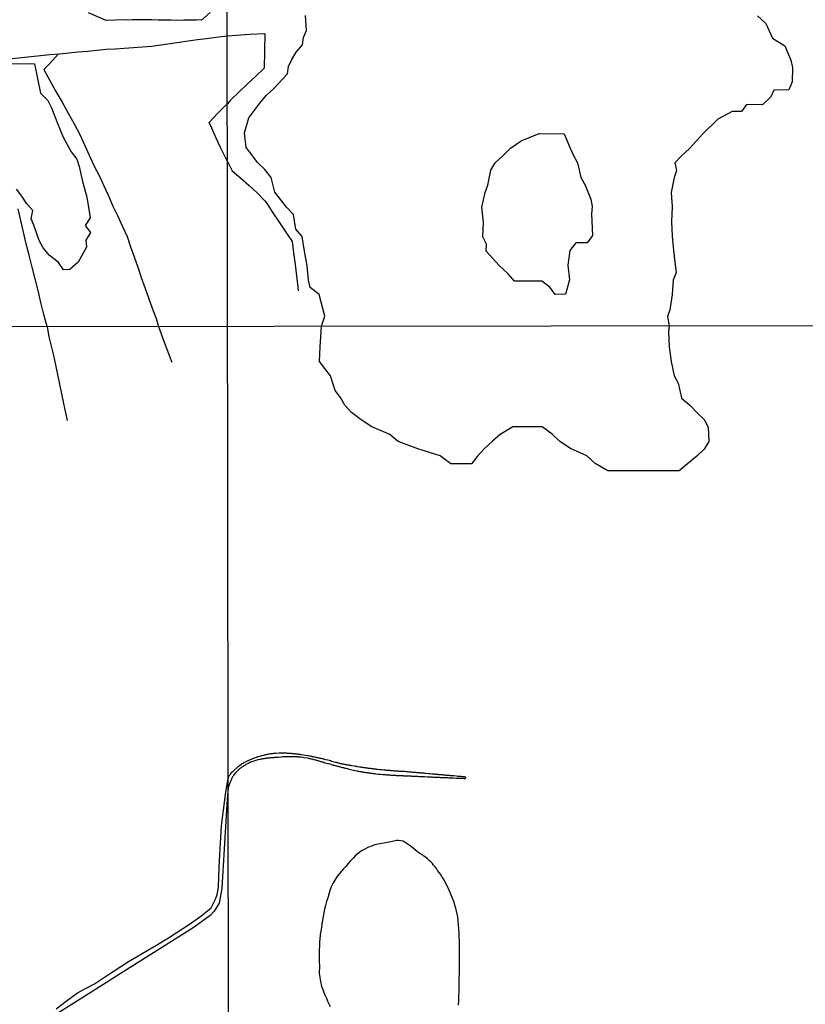
# Model space of a CAD drawing. Units: millimetres. Extents: x 185551 to 187964, y 1657657 to 1660434.
# Drawn here: x 185949 to 186270, y 1659598 to 1660001 of the extents above; entities that cross this region are included whole.
import ezdxf

# ---------------------------------------------------------------- set-up
doc = ezdxf.new("R2010")
doc.units = ezdxf.units.MM
for name, color, linetype in [('IMAGEM', 7, 'Continuous'), ('V-BANHADO', 102, 'Continuous'), ('V-LAGOA', 5, 'Continuous'), ('V-LOTE', 1, 'Continuous'), ('V-REFERENCIA', 2, 'Continuous'), ('X-LIMITE_1000', 7, 'Continuous')]:
    doc.layers.add(name, color=color, linetype=linetype)
picture_1 = doc.add_image_def('image1.jpg', size_in_pixel=(4020, 4626))

msp = doc.modelspace()

# ---------------------------------------------------------------- linework, layer by layer
at = {"layer": 'V-BANHADO'}
for points in [[(186027.03, 1660003.48), (186023.51, 1660000.39), (186023.35, 1660000.45), (186021.53, 1660000.42), (186018.91, 1660000.37), (186016.29, 1660000.32), (186013.67, 1660000.27), (186011.05, 1660000.32), (186008.43, 1660000.37), (186005.81, 1660000.42), (186003.19, 1660000.47), (186000.57, 1660000.52), (185997.93, 1660000.57), (185995.29, 1660000.5), (185992.76, 1660000.4), (185991.99, 1660000.5), (185984.61, 1660000.21), (185977.3, 1660003.41)], [(186250.65, 1660002.14), (186254.02, 1659998.97), (186256.72, 1659993.04), (186261.73, 1659989.84), (186264.15, 1659984.09), (186264.86, 1659981.1), (186264.79, 1659975.13), (186263.46, 1659971.93), (186257.32, 1659971.82), (186256.04, 1659969.01), (186252.62, 1659965.84), (186246.04, 1659965.91), (186244.05, 1659963), (186240.23, 1659963), (186234.46, 1659959.94), (186228.29, 1659953.93), (186222.84, 1659947.89), (186219.65, 1659945.12), (186216.88, 1659942.07), (186217.52, 1659938.9), (186216.57, 1659936.14), (186215.28, 1659929.91), (186215.7, 1659924.12), (186215.5, 1659918.04), (186215.74, 1659912.18), (186216.23, 1659906.25), (186216.98, 1659900.39), (186217.36, 1659897.3), (186216.2, 1659894.09), (186215.71, 1659888.23), (186214.74, 1659882), (186213.81, 1659879.31), (186214.46, 1659875.5), (186214.28, 1659873.02), (186214.51, 1659866.97), (186215.38, 1659860.94), (186216.63, 1659855.11), (186218.24, 1659852.04), (186219.49, 1659846.06), (186219.56, 1659845.97), (186222.89, 1659843.14), (186226.01, 1659839.98), (186228.82, 1659837.19), (186230.51, 1659834.03), (186230.7, 1659828.2), (186230.71, 1659828.18), (186228.86, 1659825.15), (186225.85, 1659822.2), (186221.97, 1659819.07), (186218.54, 1659816.23), (186212.72, 1659816.25), (186209.19, 1659816.26), (186205.66, 1659816.27), (186202.01, 1659816.24), (186198.38, 1659816.27), (186194.54, 1659816.3), (186189.45, 1659816.26), (186184.24, 1659819.19), (186180.9, 1659822.33), (186174.22, 1659825.3), (186169.89, 1659828.27), (186166.75, 1659831.22), (186162.65, 1659834.24), (186160.01, 1659834.2), (186158.3, 1659834.24), (186156.63, 1659834.23), (186154.96, 1659834.22), (186153.35, 1659834.21), (186151.83, 1659834.2), (186150.6, 1659834.2), (186145.47, 1659831.14), (186142.34, 1659828.3), (186139.01, 1659825.17), (186136.27, 1659822.28), (186133.8, 1659819.11), (186133.34, 1659819.15), (186132.04, 1659819.08), (186130.93, 1659819.16), (186125.32, 1659819.08), (186120.92, 1659822.35), (186111.87, 1659825.25), (186103.9, 1659828.27), (186100.41, 1659831.11), (186093.08, 1659834.18), (186088.78, 1659837.13), (186084.73, 1659840.12), (186082.08, 1659843.1), (186080.26, 1659846.16), (186078.11, 1659849.03), (186076.14, 1659855.07), (186073.94, 1659858), (186071.67, 1659860.97), (186072.03, 1659866.92), (186072.45, 1659873), (186072.54, 1659875.32), (186073.86, 1659879.49), (186071.53, 1659888.33), (186067.87, 1659891.21), (186067.16, 1659894.2), (186066.72, 1659900.06), (186065.61, 1659905.99), (186064.57, 1659911.96), (186061.97, 1659915.02), (186061.05, 1659920.99), (186058.23, 1659924.01), (186055.97, 1659926.92), (186053.4, 1659930.12), (186051.98, 1659936.13), (186049.34, 1659939.3), (186046.42, 1659942.25), (186044.03, 1659945.31), (186041.7, 1659948.29), (186041.06, 1659954.33), (186042.9, 1659960.52), (186047.33, 1659966.45), (186049.97, 1659969.54), (186053.03, 1659972.49), (186058.59, 1659978.46), (186059.01, 1659981.48), (186060.39, 1659984.28), (186062.12, 1659987.23), (186064.74, 1659990.32), (186065.12, 1659993.23), (186066.4, 1659996.18), (186066.05, 1660002.26)], [(185936.23, 1659982.6), (185955.28, 1659982.59), (185956.52, 1659976.56), (185957.68, 1659970.53), (185960.73, 1659967.52), (185962.26, 1659964.5), (185964.55, 1659958.5), (185966.95, 1659952.54), (185970.33, 1659946.51), (185972.65, 1659943.61), (185973.49, 1659940.59), (185974.91, 1659934.48), (185976.55, 1659928.66), (185977.06, 1659925.57), (185978, 1659919.55), (185976.04, 1659916.48), (185978.17, 1659913.61), (185976.21, 1659910.54), (185976.52, 1659907.58), (185973.09, 1659901.51), (185969.71, 1659898.49), (185967.09, 1659898.38), (185965.09, 1659901.4), (185961.24, 1659904.38), (185958.88, 1659907.32), (185957.24, 1659910.41), (185955.02, 1659916.59), (185953.96, 1659919.24), (185954.58, 1659922.62), (185952.18, 1659925.39), (185950.11, 1659928.51), (185948, 1659931.38)]]:
    msp.add_lwpolyline(points, dxfattribs=at)
msp.add_lwpolyline([(186139.33, 1659929.93), (186140.46, 1659932.92), (186141.66, 1659939.07), (186143.46, 1659942.06), (186146.71, 1659945.11), (186149.68, 1659948.1), (186154.12, 1659951.01), (186161.44, 1659954.06), (186171.64, 1659953.91), (186174.14, 1659948.1), (186175.49, 1659945.04), (186177.07, 1659942.02), (186178.46, 1659936.08), (186180.26, 1659932.99), (186182.56, 1659927.2), (186183.05, 1659924.18), (186182.8, 1659921.23), (186183.26, 1659912.38), (186181.09, 1659909.36), (186176.39, 1659909.39), (186173.97, 1659906.26), (186173.17, 1659900.32), (186173.77, 1659894.31), (186172.19, 1659888.38), (186167.96, 1659888.24), (186165.77, 1659891.3), (186162.53, 1659893.78), (186155.99, 1659893.74), (186151.35, 1659893.78), (186148.56, 1659896.84), (186145.07, 1659900.11), (186139.77, 1659906.01), (186139.86, 1659908.89), (186138.48, 1659911.87), (186138.75, 1659917.8), (186138, 1659923.95), (186139.33, 1659929.93)], close=True, dxfattribs=at)
at = {"layer": 'V-LAGOA'}
msp.add_lwpolyline([(186128.54, 1659597.87), (186128.58, 1659599.8), (186128.61, 1659601.72), (186128.73, 1659603.63), (186128.74, 1659605.51), (186128.76, 1659607.34), (186128.74, 1659609.06), (186128.83, 1659610.78), (186128.86, 1659612.49), (186128.9, 1659614.19), (186128.86, 1659615.88), (186128.83, 1659617.57), (186128.84, 1659619.26), (186128.82, 1659620.94), (186128.88, 1659622.61), (186128.84, 1659624.26), (186128.75, 1659625.9), (186128.72, 1659627.53), (186128.62, 1659629.14), (186128.5, 1659630.75), (186128.33, 1659632.32), (186128.17, 1659633.83), (186127.93, 1659635.24), (186127.64, 1659636.37), (186127.35, 1659637.62), (186127.03, 1659638.82), (186126.65, 1659639.96), (186126.32, 1659640.97), (186125.95, 1659641.96), (186125.53, 1659642.93), (186125.11, 1659643.9), (186124.69, 1659644.87), (186124.22, 1659645.84), (186123.76, 1659646.81), (186123.31, 1659647.78), (186122.78, 1659648.71), (186122.25, 1659649.64), (186121.68, 1659650.52), (186121.13, 1659651.39), (186120.53, 1659652.19), (186119.96, 1659652.98), (186119.45, 1659653.76), (186118.88, 1659654.46), (186118.31, 1659655.14), (186117.83, 1659655.75), (186117.44, 1659656.2), (186117.26, 1659656.37), (186116.5, 1659657.05), (186115.76, 1659657.73), (186115.03, 1659658.35), (186114.3, 1659658.83), (186113.84, 1659659.23), (186113.59, 1659659.29), (186112.68, 1659659.96), (186111.77, 1659660.63), (186110.89, 1659661.3), (186110.04, 1659661.97), (186109.22, 1659662.64), (186108.38, 1659663.28), (186107.48, 1659663.85), (186106.71, 1659664.45), (186105.85, 1659664.87), (186104.91, 1659665.1), (186103.91, 1659665.17), (186103.1, 1659665.15), (186101.58, 1659664.86), (186100.09, 1659664.58), (186098.61, 1659664.27), (186097.14, 1659664.03), (186095.67, 1659663.7), (186094.24, 1659663.37), (186092.85, 1659662.86), (186091.48, 1659662.35), (186090.16, 1659661.71), (186088.85, 1659660.93), (186087.64, 1659660), (186086.46, 1659659.08), (186086.46, 1659659.08), (186085.39, 1659658.04), (186084.34, 1659656.94), (186083.37, 1659655.76), (186082.46, 1659654.6), (186081.56, 1659653.57), (186080.71, 1659652.63), (186079.87, 1659651.7), (186078.83, 1659650.37), (186077.91, 1659649.01), (186077.17, 1659647.67), (186076.51, 1659646.32), (186075.98, 1659644.83), (186075.51, 1659643.27), (186075.05, 1659641.72), (186074.56, 1659640.23), (186074.14, 1659638.71), (186073.76, 1659637.21), (186073.45, 1659635.69), (186073.15, 1659634.17), (186072.94, 1659632.62), (186072.7, 1659631.11), (186072.49, 1659629.63), (186072.26, 1659628.17), (186072.03, 1659626.8), (186071.79, 1659624.77), (186071.71, 1659624.12), (186071.71, 1659624.02), (186071.67, 1659623.78), (186071.65, 1659622.22), (186071.57, 1659620.52), (186071.63, 1659618.84), (186071.57, 1659617.19), (186071.63, 1659615.64), (186071.7, 1659614.25), (186071.72, 1659612.96), (186071.63, 1659611.96), (186071.61, 1659610.95), (186071.83, 1659609.28), (186072.05, 1659607.6), (186072.47, 1659605.73), (186072.55, 1659605.5), (186073.02, 1659604.3), (186073.45, 1659603.1), (186073.95, 1659601.93), (186074.5, 1659600.77), (186074.96, 1659599.61), (186075.49, 1659598.49), (186076.09, 1659597.41)], dxfattribs=at)
at = {"layer": 'V-LOTE'}
for points in [[(186034.05, 1659994), (186043.2, 1659994.63), (186049.34, 1659994.96), (186049.12, 1659980.78), (186045.51, 1659977.34), (186042.09, 1659974.16), (186038.82, 1659970.94), (186035.33, 1659967.72), (186034.09, 1659966.25)], [(185946.19, 1659984.72), (185950.04, 1659985.14), (185953.89, 1659985.56), (185957.74, 1659985.98), (185961.59, 1659986.29), (185965.44, 1659986.6), (185969.29, 1659987), (185973.12, 1659987.38), (185976.95, 1659987.76), (185980.78, 1659988.14), (185984.61, 1659988.52), (185988.26, 1659988.72), (185991.93, 1659988.92), (185995.67, 1659989.19), (185999.43, 1659989.54), (186003.17, 1659989.74), (186006.91, 1659990.29), (186010.65, 1659990.84), (186014.38, 1659991.37), (186018.11, 1659991.9), (186021.87, 1659992.45), (186025.58, 1659992.94), (186029.32, 1659993.43), (186033.1, 1659993.87), (186034.05, 1659994)], [(185965.13, 1659986.58), (185961.26, 1659982.46), (185959.15, 1659980.17), (185961.53, 1659975.7), (185964.06, 1659971.28), (185966.59, 1659966.86), (185969.03, 1659962.44), (185971.47, 1659958.02), (185973.83, 1659953.62), (185975.7, 1659949.44), (185977.59, 1659945.24), (185979.55, 1659941.04), (185981.66, 1659936.88), (185983.55, 1659932.72), (185985.53, 1659928.56), (185987.33, 1659924.4), (185989.27, 1659920.24), (185991.21, 1659916.08), (185993.08, 1659911.92), (185994.52, 1659907.77), (185995.99, 1659903.62), (185997.44, 1659899.44), (185998.89, 1659895.26), (186000.4, 1659891.08), (186001.91, 1659886.9), (186003.42, 1659882.72), (186004.93, 1659878.54), (186005.95, 1659875.23)], [(186034.11, 1659942.67), (186031.41, 1659948.11), (186029.56, 1659952.13), (186027.78, 1659956.2), (186026.69, 1659958.55), (186030.03, 1659962.28), (186033.43, 1659965.61), (186034.09, 1659966.25)], [(186034.11, 1659942.67), (186036.06, 1659938.86), (186039.51, 1659935.87), (186042.94, 1659932.88), (186046.21, 1659929.82), (186049.32, 1659926.61), (186050.33, 1659925.28), (186052.39, 1659922.02), (186055.46, 1659917.48), (186058.49, 1659912.98), (186060.5, 1659909.96), (186061.11, 1659905.26), (186061.76, 1659900.56), (186062.3, 1659895.9), (186062.84, 1659891.24), (186062.98, 1659889.73)], [(185960.42, 1659875.18), (185959.08, 1659880.14), (185957.94, 1659885.05), (185956.76, 1659889.89), (185955.58, 1659894.73), (185954.38, 1659899.51), (185953.18, 1659904.29), (185951.93, 1659909.04), (185950.79, 1659913.79), (185949.75, 1659918.52), (185948.66, 1659923.23)], [(185960.42, 1659875.18), (185961.17, 1659870.96), (185962.08, 1659867.22), (185962.99, 1659863.42), (185963.86, 1659859.51), (185964.73, 1659855.6), (185965.51, 1659851.66), (185966.33, 1659847.71), (185967.16, 1659843.8), (185967.99, 1659839.89), (185968.68, 1659836.78)], [(186005.95, 1659875.23), (186008.27, 1659868.76), (186010.46, 1659863.03), (186011.4, 1659860.68)]]:
    msp.add_lwpolyline(points, dxfattribs=at)
at = {"layer": 'V-REFERENCIA'}
msp.add_lwpolyline([(185964.2, 1659596.44), (185968.25, 1659599.54), (185972.9, 1659602.92), (185976.42, 1659604.9), (185979.74, 1659606.59), (185984.66, 1659609.89), (185993.66, 1659615.75), (186004.86, 1659622.36), (186009.98, 1659625.5), (186018.99, 1659631.26), (186023.19, 1659634.34), (186027.41, 1659637.67), (186029.24, 1659641.28), (186029.91, 1659643.21), (186030.42, 1659646.03), (186030.57, 1659650.6), (186030.57, 1659650.6), (186030.81, 1659657.09), (186031.64, 1659671.19), (186033.3, 1659683.97), (186034.06, 1659689.01), (186034.43, 1659690.35), (186034.77, 1659691.71), (186034.89, 1659691.79), (186035.06, 1659691.98), (186035.34, 1659692.34), (186035.59, 1659692.7), (186035.91, 1659693.06), (186036.14, 1659693.28), (186038.62, 1659695.55), (186039.82, 1659696.41), (186039.8, 1659696.44), (186040.16, 1659696.64), (186040.46, 1659696.81), (186040.76, 1659697), (186041.1, 1659697.17), (186041.42, 1659697.36), (186041.74, 1659697.51), (186042.01, 1659697.68), (186042.25, 1659697.76), (186042.56, 1659697.91), (186042.84, 1659698.04), (186043.18, 1659698.19), (186043.52, 1659698.34), (186043.86, 1659698.46), (186044.16, 1659698.59), (186044.46, 1659698.7), (186044.8, 1659698.85), (186044.9, 1659698.89), (186045.94, 1659699.23), (186046.3, 1659699.38), (186046.54, 1659699.44), (186046.6, 1659699.47), (186047.77, 1659699.8), (186048.17, 1659699.93), (186048.41, 1659699.99), (186048.75, 1659700.08), (186049.05, 1659700.12), (186049.39, 1659700.21), (186049.69, 1659700.29), (186050.03, 1659700.38), (186050.32, 1659700.42), (186050.66, 1659700.5), (186050.96, 1659700.55), (186051.3, 1659700.59), (186051.6, 1659700.63), (186051.94, 1659700.72), (186052.28, 1659700.76), (186052.62, 1659700.8), (186052.96, 1659700.84), (186053.3, 1659700.86), (186053.64, 1659700.89), (186053.87, 1659700.87), (186055.17, 1659700.99), (186055.68, 1659701.01), (186055.83, 1659701), (186057.04, 1659701.01), (186057.55, 1659700.97), (186057.89, 1659700.97), (186058.19, 1659700.97), (186058.49, 1659700.95), (186058.78, 1659700.95), (186059.08, 1659700.91), (186059.38, 1659700.89), (186059.72, 1659700.86), (186060.02, 1659700.84), (186060.36, 1659700.8), (186060.66, 1659700.78), (186061, 1659700.76), (186061.29, 1659700.72), (186061.59, 1659700.69), (186061.93, 1659700.63), (186062.23, 1659700.63), (186062.57, 1659700.59), (186062.87, 1659700.55), (186063.21, 1659700.5), (186063.5, 1659700.46), (186063.8, 1659700.42), (186063.91, 1659700.4), (186065.29, 1659700.18), (186065.8, 1659700.1), (186065.99, 1659700.06), (186066.99, 1659699.89), (186067.46, 1659699.8), (186067.8, 1659699.74), (186068.1, 1659699.67), (186068.44, 1659699.61), (186068.73, 1659699.55), (186069.03, 1659699.48), (186069.37, 1659699.42), (186069.67, 1659699.36), (186070.01, 1659699.29), (186070.31, 1659699.23), (186070.65, 1659699.14), (186070.94, 1659699.08), (186071.24, 1659699.02), (186071.54, 1659698.95), (186071.88, 1659698.87), (186072.18, 1659698.8), (186072.52, 1659698.72), (186072.82, 1659698.65), (186073.16, 1659698.59), (186073.16, 1659698.59), (186073.45, 1659698.51), (186073.75, 1659698.44), (186074.09, 1659698.34), (186074.11, 1659698.34), (186075.15, 1659698.1), (186075.62, 1659697.97), (186075.92, 1659697.87), (186076.22, 1659697.83), (186076.49, 1659697.77), (186076.6, 1659697.59), (186077.71, 1659697.4), (186078.17, 1659697.27), (186078.47, 1659697.21), (186078.81, 1659697.1), (186079.11, 1659697.02), (186079.45, 1659696.91), (186079.75, 1659696.83), (186080.09, 1659696.72), (186080.38, 1659696.72), (186080.68, 1659696.64), (186080.98, 1659696.59), (186081.32, 1659696.51), (186081.62, 1659696.42), (186081.96, 1659696.38), (186082.25, 1659696.29), (186082.55, 1659696.27), (186082.89, 1659696.19), (186083.19, 1659696.14), (186083.53, 1659696.08), (186083.83, 1659696.02), (186084.17, 1659695.97), (186084.47, 1659695.93), (186084.78, 1659695.85), (186085.95, 1659695.66), (186086.42, 1659695.59), (186086.76, 1659695.53), (186086.91, 1659695.49), (186087.99, 1659695.34), (186088.46, 1659695.25), (186088.76, 1659695.21), (186089.06, 1659695.17), (186089.4, 1659695.12), (186089.69, 1659695.08), (186089.99, 1659695.04), (186090.33, 1659695), (186090.63, 1659694.95), (186090.97, 1659694.91), (186091.27, 1659694.87), (186091.61, 1659694.81), (186091.91, 1659694.78), (186092.25, 1659694.74), (186092.54, 1659694.7), (186092.84, 1659694.66), (186093.14, 1659694.61), (186093.48, 1659694.57), (186093.78, 1659694.55), (186094.12, 1659694.49), (186094.41, 1659694.47), (186094.71, 1659694.44), (186095.05, 1659694.4), (186095.33, 1659694.41), (186096.37, 1659694.25), (186096.88, 1659694.19), (186097.16, 1659694.19), (186097.99, 1659694.08), (186098.45, 1659694.04), (186098.75, 1659694.02), (186099.09, 1659693.98), (186099.39, 1659693.96), (186099.73, 1659693.93), (186100.03, 1659693.91), (186100.37, 1659693.89), (186100.66, 1659693.87), (186100.96, 1659693.83), (186101.26, 1659693.81), (186101.6, 1659693.76), (186101.9, 1659693.76), (186102.24, 1659693.72), (186102.54, 1659693.72), (186102.88, 1659693.68), (186103.17, 1659693.68), (186103.51, 1659693.64), (186103.85, 1659693.62), (186104.15, 1659693.59), (186104.49, 1659693.55), (186104.79, 1659693.55), (186105.02, 1659693.56), (186106.15, 1659693.47), (186106.59, 1659693.47), (186107.13, 1659693.34), (186107.72, 1659693.34), (186108.23, 1659693.3), (186108.57, 1659693.28), (186108.87, 1659693.25), (186109.21, 1659693.23), (186109.51, 1659693.19), (186109.85, 1659693.17), (186110.15, 1659693.15), (186110.49, 1659693.11), (186110.78, 1659693.08), (186110.78, 1659693.08), (186111.08, 1659693.06), (186111.38, 1659693.04), (186111.72, 1659693), (186112.02, 1659692.98), (186112.36, 1659692.96), (186112.65, 1659692.94), (186112.95, 1659692.89), (186113.29, 1659692.87), (186113.59, 1659692.83), (186113.93, 1659692.81), (186114.23, 1659692.79), (186114.57, 1659692.74), (186114.87, 1659692.72), (186115.1, 1659692.71), (186116.18, 1659692.62), (186116.65, 1659692.57), (186116.76, 1659692.58), (186117.71, 1659692.47), (186118.18, 1659692.45), (186118.48, 1659692.4), (186118.78, 1659692.38), (186119.12, 1659692.34), (186119.41, 1659692.32), (186119.71, 1659692.3), (186120.05, 1659692.28), (186120.35, 1659692.23), (186120.69, 1659692.21), (186120.99, 1659692.19), (186121.33, 1659692.17), (186121.63, 1659692.13), (186121.97, 1659692.11), (186122.26, 1659692.06), (186122.56, 1659692.04), (186122.86, 1659692.02), (186123.2, 1659691.98), (186123.5, 1659691.96), (186123.84, 1659691.94), (186124.13, 1659691.89), (186124.43, 1659691.87), (186124.77, 1659691.85), (186125.07, 1659691.83), (186125.13, 1659691.81), (186126.26, 1659691.72), (186126.53, 1659691.73), (186127.71, 1659691.6), (186128.17, 1659691.55), (186128.47, 1659691.51), (186128.81, 1659691.49), (186129.11, 1659691.47), (186129.45, 1659691.43), (186129.75, 1659691.38), (186130.09, 1659691.38), (186130.38, 1659691.34), (186130.68, 1659691.34), (186130.98, 1659691.3), (186131.13, 1659691.28), (186131.19, 1659691.17), (186131.25, 1659691.11), (186131.25, 1659691.07), (186131.27, 1659691.05), (186131.29, 1659690.98), (186131.32, 1659690.85), (186131.25, 1659690.7), (186131.21, 1659690.58), (186131, 1659690.45), (186130.77, 1659690.45), (186130.51, 1659690.47), (186130.47, 1659690.47), (186130.13, 1659690.49), (186129.83, 1659690.49), (186129.49, 1659690.53), (186129.19, 1659690.53), (186128.85, 1659690.53), (186128.56, 1659690.58), (186128.26, 1659690.58), (186127.96, 1659690.58), (186127.66, 1659690.6), (186127.56, 1659690.58), (186126.43, 1659690.66), (186125.92, 1659690.68), (186125.9, 1659690.67), (186124.73, 1659690.73), (186124.26, 1659690.75), (186123.92, 1659690.75), (186123.62, 1659690.79), (186123.28, 1659690.79), (186122.99, 1659690.79), (186122.65, 1659690.83), (186122.35, 1659690.83), (186122.01, 1659690.85), (186121.71, 1659690.87), (186121.37, 1659690.87), (186121.07, 1659690.87), (186120.73, 1659690.92), (186120.43, 1659690.92), (186120.09, 1659690.92), (186119.8, 1659690.96), (186119.5, 1659690.96), (186119.16, 1659690.96), (186118.86, 1659690.98), (186118.86, 1659690.98), (186118.52, 1659691), (186118.22, 1659691), (186117.88, 1659691.04), (186117.59, 1659691.04), (186117.25, 1659691.09), (186117.01, 1659691.09), (186116.14, 1659691.09), (186115.69, 1659691.09), (186114.65, 1659691.17), (186114.18, 1659691.19), (186113.84, 1659691.21), (186113.55, 1659691.21), (186113.21, 1659691.24), (186112.91, 1659691.26), (186112.57, 1659691.26), (186112.27, 1659691.28), (186111.93, 1659691.3), (186111.63, 1659691.3), (186111.29, 1659691.32), (186111, 1659691.34), (186110.7, 1659691.34), (186110.4, 1659691.36), (186110.1, 1659691.38), (186109.76, 1659691.38), (186109.47, 1659691.41), (186109.13, 1659691.43), (186108.83, 1659691.43), (186108.49, 1659691.45), (186108.19, 1659691.47), (186107.85, 1659691.47), (186107.55, 1659691.49), (186107.21, 1659691.49), (186107.1, 1659691.47), (186106.11, 1659691.55), (186106, 1659691.56), (186105.64, 1659691.64), (186104.41, 1659691.64), (186103.94, 1659691.66), (186103.64, 1659691.68), (186103.34, 1659691.68), (186103, 1659691.7), (186102.71, 1659691.72), (186102.37, 1659691.72), (186102.07, 1659691.77), (186101.73, 1659691.77), (186101.43, 1659691.79), (186101.09, 1659691.83), (186100.79, 1659691.83), (186100.45, 1659691.85), (186100.15, 1659691.89), (186099.81, 1659691.92), (186099.52, 1659691.94), (186099.22, 1659691.94), (186098.92, 1659691.98), (186098.62, 1659691.98), (186098.28, 1659692.02), (186097.99, 1659692.06), (186097.65, 1659692.06), (186097.58, 1659692.07), (186096.67, 1659692.17), (186096.2, 1659692.21), (186095.9, 1659692.23), (186095.79, 1659692.24), (186094.88, 1659692.36), (186094.41, 1659692.4), (186094.12, 1659692.45), (186093.82, 1659692.47), (186093.52, 1659692.53), (186093.22, 1659692.55), (186092.88, 1659692.6), (186092.59, 1659692.64), (186092.25, 1659692.68), (186091.95, 1659692.72), (186091.61, 1659692.77), (186091.31, 1659692.81), (186090.97, 1659692.85), (186090.67, 1659692.91), (186090.33, 1659692.96), (186090.04, 1659693), (186089.74, 1659693.04), (186089.44, 1659693.08), (186089.14, 1659693.15), (186088.8, 1659693.21), (186088.5, 1659693.25), (186088.16, 1659693.32), (186087.87, 1659693.38), (186087.53, 1659693.45), (186087.29, 1659693.51), (186086.12, 1659693.72), (186085.66, 1659693.81), (186085.59, 1659693.81), (186084.34, 1659694.13), (186083.87, 1659694.25), (186083.53, 1659694.34), (186083.23, 1659694.42), (186082.89, 1659694.51), (186082.59, 1659694.59), (186082.25, 1659694.68), (186081.96, 1659694.76), (186081.66, 1659694.83), (186081.66, 1659694.83), (186081.36, 1659694.89), (186081.06, 1659694.95), (186080.72, 1659695.06), (186080.43, 1659695.15), (186080.09, 1659695.21), (186079.79, 1659695.29), (186079.45, 1659695.38), (186079.15, 1659695.46), (186078.81, 1659695.55), (186078.51, 1659695.63), (186078.17, 1659695.72), (186077.88, 1659695.8), (186077.58, 1659695.89), (186077.28, 1659695.97), (186076.98, 1659696.04), (186076.64, 1659696.14), (186076.41, 1659696.19), (186075.32, 1659696.49), (186074.96, 1659696.58), (186073.88, 1659696.87), (186073.49, 1659697.02), (186073.16, 1659697.1), (186072.86, 1659697.19), (186072.56, 1659697.29), (186072.26, 1659697.38), (186071.92, 1659697.49), (186071.63, 1659697.59), (186071.28, 1659697.7), (186070.99, 1659697.78), (186070.65, 1659697.91), (186070.35, 1659698), (186070.01, 1659698.08), (186069.71, 1659698.14), (186069.37, 1659698.23), (186069.07, 1659698.31), (186068.73, 1659698.4), (186068.44, 1659698.44), (186068.14, 1659698.53), (186067.84, 1659698.57), (186067.54, 1659698.63), (186067.2, 1659698.74), (186067.05, 1659698.79), (186065.42, 1659698.99), (186065.38, 1659698.99), (186064.97, 1659699.08), (186063.97, 1659699.19), (186063.5, 1659699.25), (186063.16, 1659699.27), (186062.87, 1659699.29), (186062.53, 1659699.33), (186062.23, 1659699.36), (186061.89, 1659699.36), (186061.59, 1659699.38), (186061.25, 1659699.4), (186060.95, 1659699.4), (186060.61, 1659699.42), (186060.32, 1659699.42), (186060.02, 1659699.44), (186059.72, 1659699.44), (186059.42, 1659699.44), (186059.08, 1659699.44), (186058.78, 1659699.42), (186058.44, 1659699.4), (186058.15, 1659699.4), (186057.81, 1659699.4), (186057.51, 1659699.38), (186057.17, 1659699.36), (186056.87, 1659699.36), (186056.53, 1659699.33), (186056.23, 1659699.31), (186056.21, 1659699.3), (186054.92, 1659699.16), (186054.45, 1659699.12), (186054.38, 1659699.13), (186053.34, 1659699.08), (186052.87, 1659699.04), (186052.53, 1659699.02), (186052.24, 1659698.99), (186051.94, 1659698.95), (186051.6, 1659698.93), (186051.3, 1659698.89), (186050.96, 1659698.87), (186050.66, 1659698.85), (186050.32, 1659698.8), (186050.03, 1659698.76), (186049.69, 1659698.72), (186049.39, 1659698.68), (186049.05, 1659698.63), (186048.75, 1659698.57), (186048.41, 1659698.51), (186048.11, 1659698.46), (186047.77, 1659698.4), (186047.5, 1659698.34), (186046.54, 1659698.14), (186046.07, 1659698.04), (186045.71, 1659697.96), (186044.88, 1659697.68), (186044.41, 1659697.53), (186044.12, 1659697.4), (186043.82, 1659697.3), (186043.82, 1659697.3), (186043.52, 1659697.17), (186043.22, 1659697.04), (186042.88, 1659696.87), (186042.59, 1659696.72), (186042.25, 1659696.55), (186041.95, 1659696.4), (186041.61, 1659696.19), (186041.31, 1659696.02), (186041.01, 1659695.83), (186040.76, 1659695.68), (186040.46, 1659695.47), (186040.14, 1659695.25), (186039.88, 1659695.08), (186039.59, 1659694.85), (186039.31, 1659694.64), (186039.05, 1659694.44), (186038.8, 1659694.21), (186038.5, 1659694.02), (186038.44, 1659693.96), (186037.78, 1659693.26), (186037.38, 1659692.85), (186036.69, 1659692), (186036.38, 1659691.52), (186036.21, 1659691.22), (186036.06, 1659690.92), (186035.87, 1659690.62), (186035.72, 1659690.28), (186035.57, 1659689.98), (186035.42, 1659689.64), (186035.29, 1659689.35), (186035.16, 1659689.01), (186035.04, 1659688.71), (186034.91, 1659688.37), (186034.78, 1659688.07), (186034.44, 1659686.61), (186033.96, 1659682.14), (186032.74, 1659661.84), (186031.75, 1659645.73), (186030.7, 1659639.65), (186028.63, 1659636.3), (186027, 1659634.62), (186020.5, 1659629.76), (186011.27, 1659623.95), (185994.42, 1659613.37), (185977.57, 1659602.72), (185958.2, 1659590.48)], dxfattribs=at)
at = {"layer": 'X-LIMITE_1000'}
for p, q in [((186037.02, 1657658.06), (186033.49, 1660429.52)), ((187960.52, 1659877.55), (185552.62, 1659874.65))]:
    msp.add_line(p, q, dxfattribs=at)

# ---------------------------------------------------------------- referenced raster images: frames only (the image files are external)
at = {"layer": 'IMAGEM'}
image = msp.add_image(picture_1, insert=(185550.84, 1657657.48), size_in_units=(2413.02, 2776.77), dxfattribs=at)
image.dxf.flags = 7

doc.saveas('drawing.dxf')
